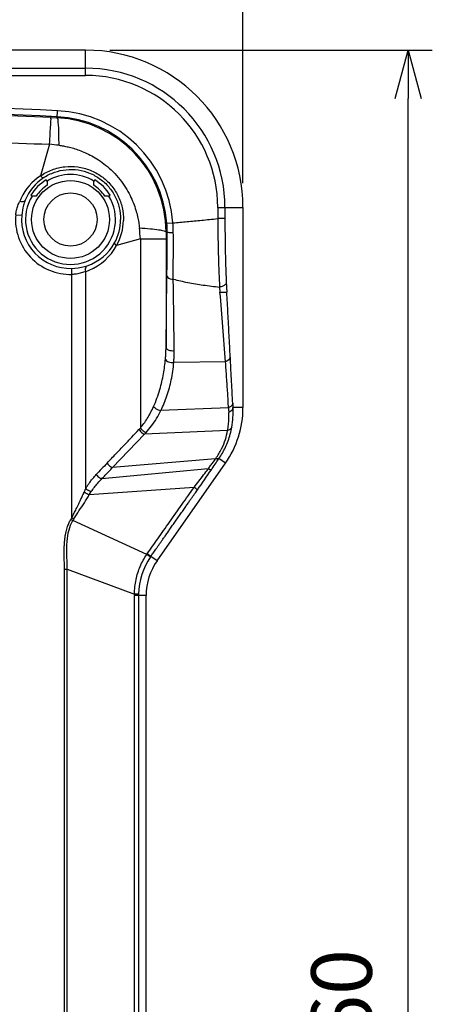
# Model space of a CAD drawing. Extents: x 2 to 564, y 359 to 747.
# Drawn here: x 417 to 451, y 570 to 652 of the extents above; entities that cross this region are included whole.
import ezdxf

# ---------------------------------------------------------------- set-up
doc = ezdxf.new("R2010")
doc.units = 0
doc.header["$LTSCALE"] = 0.25
doc.header["$MEASUREMENT"] = 0
doc.layers.get('0').update_dxf_attribs({"linetype": 'CONTINUOUS'})
doc.layers.get('Defpoints').update_dxf_attribs({"linetype": 'CONTINUOUS'})
doc.layers.add('07', color=4, linetype='CONTINUOUS')
doc.styles.get("Standard").update_dxf_attribs({"font": 'txt', "bigfont": 'bigfont'})
doc.dimstyles.get("Standard").update_dxf_attribs({"dimtxt": 0.18, "dimasz": 0.18, "dimexe": 0.18, "dimexo": 0.0625, "dimgap": 0.09, "dimtad": 0, "dimtih": 1, "dimtoh": 1, "dimdec": 4, "dimzin": 0, "dimdsep": 46, "dimtxsty": 'Standard', "dimcen": 0.09, "dimadec": 0, "dimazin": 0, "dimtfac": 1, "dimtdec": 4, "dimtofl": 0, "dimtmove": 0, "dimatfit": 0, "dimfxl": 0, "dimtolj": 1, "dimtzin": 0, "dimarcsym": 0})

# ---------------------------------------------------------------- blocks, each defined once
blk = doc.blocks.new('_Open30')
at = {"color": 0, "linetype": 'ByBlock', "lineweight": -2}
for p, q in [((-1, 0.268), (0, 0)), ((0, 0), (-1, -0.268)), ((0, 0), (-1, 0))]:
    blk.add_line(p, q, dxfattribs=at)
blk = doc.blocks.new('*D5')
at = {"layer": '07'}
for p, q in [((359.654, 638.378), (359.654, 665.151)), ((435.654, 638.378), (435.654, 665.151)), ((363.654, 663.151), (431.654, 663.151))]:
    blk.add_line(p, q, dxfattribs=at)
at = {"layer": 'Defpoints', "color": 0}
for p in [(435.654, 663.151), (359.654, 636.378), (435.654, 636.378)]:
    blk.add_point(p, dxfattribs=at)
at = {"layer": '07', "xscale": 4, "yscale": 4, "zscale": 4, "rotation": 180}
blk.add_blockref('_Open30', (359.654, 663.151), dxfattribs=at)
at = {"layer": '07', "xscale": 4, "yscale": 4, "zscale": 4}
blk.add_blockref('_Open30', (435.654, 663.151), dxfattribs=at)
at = {"layer": '07', "insert": (397.654, 668.651), "char_height": 5, "attachment_point": 5}
blk.add_mtext('\\A1;76', dxfattribs=at)
blk = doc.blocks.new('*D6')
at = {"layer": '07'}
for p, q in [((424.654, 649.378), (451.295, 649.378)), ((449.295, 493.378), (449.295, 645.378)), ((424.654, 489.378), (451.295, 489.378))]:
    blk.add_line(p, q, dxfattribs=at)
at = {"layer": 'Defpoints', "color": 0}
for p in [(422.654, 649.378), (449.295, 649.378), (422.654, 489.378)]:
    blk.add_point(p, dxfattribs=at)
at = {"layer": '07', "xscale": 4, "yscale": 4, "zscale": 4}
for p, rotation in [((449.295, 649.378), 90), ((449.295, 489.378), 270)]:
    blk.add_blockref('_Open30', p, dxfattribs=dict(at, rotation=rotation))
at = {"layer": '07', "insert": (443.795, 569.378), "char_height": 5, "attachment_point": 5, "rotation": 90}
blk.add_mtext('\\A1;160', dxfattribs=at)

msp = doc.modelspace()

# ---------------------------------------------------------------- linework, layer by layer
at = {"color": 7, "linetype": 'Continuous'}
for p, q in [((422.654, 649.378), (372.654, 649.378)), ((422.654, 647.289), (422.654, 649.378)), ((372.654, 647.888), (422.654, 647.888)), ((372.654, 647.289), (422.654, 647.289)), ((420.307, 643.78), (420.335, 644.376)), ((419.808, 643.804), (420.307, 643.78)), ((419.68, 641.599), (418.915, 638.981)), ((419.465, 638.549), (419.404, 638.656)), ((423.404, 638.656), (423.343, 638.549)), ((418.126, 637.378), (418.233, 637.317)), ((424.575, 637.317), (424.682, 637.378)), ((416.877, 635.769), (417.374, 635.726)), ((433.565, 636.378), (433.565, 635.453)), ((433.565, 636.378), (435.654, 636.378)), ((434.164, 636.378), (434.164, 635.453)), ((435.654, 636.378), (435.654, 619.825)), ((429.369, 635.068), (429.868, 635.105)), ((434.164, 635.453), (433.565, 635.453)), ((429.299, 634.345), (429.396, 634.345)), ((427.178, 633.77), (425.206, 633.224)), ((427.178, 633.77), (427.178, 618.138)), ((427.178, 633.77), (429.298, 633.77)), ((429.298, 633.77), (429.298, 624.823)), ((421.52, 630.835), (421.508, 631.335)), ((422.672, 613.141), (422.672, 631.091)), ((429.298, 624.823), (429.372, 630.733)), ((434.277, 630.216), (434.321, 629.378)), ((433.72, 629.795), (433.755, 629.378)), ((434.212, 623.615), (429.935, 623.562)), ((434.461, 619.813), (428.878, 619.601)), ((435.654, 619.825), (434.828, 619.826)), ((434.38, 617.925), (427.529, 617.638)), ((424.881, 614.872), (427.529, 617.638)), ((433.395, 615.599), (424.881, 614.872)), ((433.395, 615.599), (433.411, 615.622)), ((433.654, 615.59), (433.67, 615.613)), ((434.207, 615.237), (433.67, 615.613)), ((432.775, 614.758), (423.982, 613.933)), ((428.558, 607.169), (434.207, 615.237)), ((431.614, 613.231), (422.959, 612.624)), ((422.959, 612.624), (423.125, 612.883)), ((421.438, 610.602), (421.605, 610.504)), ((421.52, 610.738), (421.684, 610.634)), ((427.71, 607.687), (421.605, 610.504)), ((428.044, 607.529), (427.746, 607.739)), ((428.558, 607.169), (428.044, 607.529)), ((420.902, 541.514), (420.902, 606.46)), ((420.902, 606.46), (421.126, 606.46)), ((421.126, 541.514), (421.126, 606.46)), ((421.126, 606.46), (426.696, 604.416)), ((426.695, 542.38), (426.695, 604.301)), ((427.654, 604.301), (426.695, 604.301)), ((427.025, 604.301), (427.025, 542.38)), ((427.654, 542.38), (427.654, 604.301))]:
    msp.add_line(p, q, dxfattribs=at)
for radius in [3.217, 2.2]:
    msp.add_circle((421.404, 635.378), radius, dxfattribs=at)
for centre, radius, start, end in [((422.654, 636.378), 13, 0, 90), ((422.654, 636.378), 11.51, 0, 90), ((422.654, 636.378), 10.911, 0, 90), ((397.655, 171.82), 473.1, 87.25218, 92.748), ((397.655, 171.82), 472.6, 87.25218, 92.748), ((397.655, 173.234), 471.091, 87.3047, 92.6955), ((419.854, 634.345), 10.042, 4.34012, 87.25331), ((419.859, 634.351), 9.44, 359.96526, 87.28166), ((419.854, 634.345), 9.542, 4.34024, 87.25331), ((416.45, 609.502), 32.259, 82.8694, 84.25259), ((421.404, 635.378), 3.717, 58.56229, 121.43771), ((421.392, 635.221), 4.503, 123.3773, 154.66489), ((421.409, 635.483), 4.024, 123.45374, 158.36184), ((421.404, 635.378), 3.84, 121.39105, 148.60895), ((421.404, 635.378), 3.431, 124.25049, 145.74951), ((421.404, 635.378), 3.431, 34.25049, 55.74951), ((421.404, 635.378), 3.84, 31.39105, 58.60895), ((421.39, 635.221), 4.501, 154.64591, 158.32091), ((421.774, 635.335), 4.418, 161.28854, 163.87937), ((421.813, 635.322), 4.459, 158.3559, 161.28869), ((421.404, 635.378), 3.717, 148.56229, 31.43771), ((421.404, 635.378), 4.544, 175.05548, 271.47293), ((421.719, 635.35), 4.361, 163.86845, 175.05493), ((421.404, 635.378), 4.045, 175.06019, 271.46831), ((421.465, 635.405), 4.082, 331.48163, 359.61579), ((421.404, 635.394), 4.378, 330.28077, 358.82354), ((420.083, 634.363), 9.313, 359.89326, 4.34026), ((418.751, 634.26), 11.148, 0.17751, 4.34707), ((392.941, 631.252), 34.33, 4.20665, 5.73537), ((421.516, 635.379), 4.025, 288.44714, 331.46778), ((421.228, 635.379), 4.524, 292.42706, 331.5501), ((421.394, 635.71), 4.377, 271.48329, 285.43852), ((421.365, 635.827), 4.497, 285.39801, 288.45899), ((421.229, 635.375), 4.52, 288.61808, 292.44039), ((-431.351, 557.862), 868.056, 4.344227, 4.725771), ((427.654, 619.825), 8, 325, 0), ((579.704, 626.369), 145.39, 182.58461, 182.73434), ((427.643, 619.456), 7.195, 350.05434, 2.94732), ((616.045, 630.017), 181.503, 183.10149, 183.21895), ((418.339, 626.316), 12.042, 316.36216, 317.22273), ((418.327, 626.296), 12.634, 316.74558, 317.59255), ((297.948, 707.076), 163.664, 325.63382, 326.01423), ((661.973, 390.223), 327.199, 136.55298, 136.77998), ((284.179, 716.444), 180.317, 325.00679, 325.64652), ((424.738, 608.689), 3.815, 147.50501, 149.9013), ((424.436, 608.861), 3.274, 147.21138, 149.8617), ((432.662, 604.296), 5.637, 145.5805, 178.89962), ((432.62, 604.333), 5.946, 145.05909, 145.6631), ((432.545, 604.377), 5.495, 144.99679, 145.58845), ((432.654, 604.301), 5, 145, 180), ((432.984, 604.298), 6.29, 178.9288, 179.96903), ((432.518, 604.301), 5.493, 178.921, 179.9973)]:
    msp.add_arc(centre, radius, start, end, dxfattribs=at)
for points, start_tangent, end_tangent in [([(419.68, 641.599), (419.727, 642.505), (419.766, 643.198), (419.793, 643.64), (419.808, 643.804)], (0.050928, 0.998702), (0.363733, 0.931503)), ([(420.454, 641.511), (420.449, 642.44), (420.421, 643.153), (420.373, 643.609), (420.307, 643.78)], (0.006353, 0.99998), (-0.948504, 0.316765)), ([(375.628, 641.599), (385.799, 641.886), (397.591, 642), (409.415, 641.888), (419.68, 641.599)], (0.99927, 0.038213), (0.99927, -0.038216)), ([(420.454, 641.511), (420.82, 641.457), (421.219, 641.376), (421.653, 641.263), (422.124, 641.108), (422.631, 640.902), (423.165, 640.638), (423.722, 640.303), (424.302, 639.879), (424.904, 639.336), (425.48, 638.689), (425.958, 638.015), (426.325, 637.359), (426.602, 636.735), (426.804, 636.154), (426.945, 635.623), (427.04, 635.135), (427.099, 634.683)], (0.992275, -0.124055), (0.099761, -0.995011)), ([(418.915, 638.981), (419.882, 639.486), (420.932, 639.736), (422.002, 639.723), (423.029, 639.453), (423.959, 638.945), (424.737, 638.23), (425.319, 637.351), (425.675, 636.358), (425.781, 635.304)], (0.82232, 0.569025), (-0.020591, -0.999788)), ([(419.191, 638.84), (420.084, 639.284), (421.053, 639.497), (422.039, 639.471), (422.985, 639.213), (423.841, 638.738), (424.561, 638.075), (425.102, 637.264), (425.437, 636.349), (425.547, 635.378)], (0.83443, 0.551114), (-0.007047, -0.999975)), ([(418.915, 638.981), (419.023, 638.886), (419.119, 638.837), (419.191, 638.84)], (0.693266, -0.720681), (0.887834, 0.460164)), ([(419.465, 638.549), (419.468, 638.508), (419.471, 638.394)], (0.499686, -0.866207), (0.058533, -0.998285)), ([(419.471, 638.394), (419.473, 638.214)], (0.058533, -0.998285), (0.006859, -0.999976)), ([(423.335, 638.214), (423.337, 638.394), (423.34, 638.508), (423.343, 638.549)], (0.006859, 0.999976), (0.499686, 0.866207)), ([(416.877, 635.77), (416.94, 636.144), (417.051, 636.519), (417.207, 636.883)], (0.10601, 0.994365), (0.446428, 0.89482)), ([(417.207, 636.883), (417.41, 636.854), (417.574, 636.884), (417.668, 636.967)], (0.963801, -0.266624), (0.442053, 0.896989)), ([(418.568, 637.309), (418.387, 637.311), (418.274, 637.314), (418.233, 637.317)], (-0.999976, 0.006859), (-0.866207, 0.499686)), ([(424.421, 637.311), (424.24, 637.309)], (-0.998285, -0.058535), (-0.999976, -0.006859)), ([(424.575, 637.317), (424.534, 637.314), (424.421, 637.311)], (-0.866207, -0.499686), (-0.998285, -0.058535)), ([(429.868, 635.105), (430.45, 635.153), (431.038, 635.206), (431.632, 635.262), (432.241, 635.321), (432.881, 635.384), (433.565, 635.453)], (0.997002, 0.077377), (0.995016, 0.099712)), ([(433.565, 635.453), (433.572, 634.717), (433.583, 633.926), (433.599, 633.113), (433.619, 632.314), (433.643, 631.559), (433.668, 630.875), (433.695, 630.283), (433.72, 629.795)], (0.007446, -0.999972), (0.055681, -0.998449)), ([(434.164, 635.453), (434.166, 634.772), (434.171, 634.04), (434.181, 633.288), (434.195, 632.548), (434.213, 631.849), (434.233, 631.216), (434.255, 630.668), (434.277, 630.216)], (0, -1), (0.052136, -0.99864)), ([(427.099, 634.683), (428.003, 634.617), (428.695, 634.535), (429.135, 634.443), (429.299, 634.345)], (0.998375, -0.056979), (0.206611, -0.978423)), ([(429.299, 634.345), (429.298, 634.053), (429.298, 633.77)], (-0.001442, -0.999999), (0, -1)), ([(429.372, 630.733), (429.378, 631.269), (429.384, 631.888), (429.389, 632.602), (429.393, 633.419), (429.396, 634.345)], (0.012431, 0.999923), (0.001773, 0.999998)), ([(429.396, 634.345), (429.466, 634.32), (429.65, 634.302), (429.9, 634.295)], (0.169386, -0.98555), (1, -0.000968)), ([(429.893, 630.443), (429.897, 631.014), (429.899, 631.675), (429.901, 632.435), (429.902, 633.306), (429.9, 634.295)], (0.007631, 0.999971), (-0.003063, 0.999995)), ([(425.206, 633.224), (425.11, 633.314), (425.057, 633.395), (425.052, 633.457)], (-0.77689, 0.629636), (0.371978, 0.928242)), ([(422.672, 631.091), (422.298, 630.959), (421.91, 630.872), (421.521, 630.835)], (-0.9216, -0.38814), (-0.999499, -0.031651)), ([(422.672, 631.091), (422.653, 631.3), (422.695, 631.468), (422.789, 631.561)], (-0.219661, 0.975576), (0.920906, 0.389784)), ([(421.52, 610.738), (421.52, 613.391), (421.52, 615.844), (421.52, 618.152), (421.52, 620.402), (421.52, 622.665), (421.52, 624.927), (421.52, 627.086), (421.52, 629.059), (421.521, 630.835)], (0, 1), (0, 1)), ([(429.372, 630.733), (429.445, 630.585), (429.636, 630.479), (429.893, 630.443)], (0.024489, -0.9997), (0.999873, 0.015922)), ([(429.971, 624.549), (429.951, 626.473), (429.925, 628.438), (429.893, 630.443)], (-0.008296, 0.999966), (-0.017421, 0.999848)), ([(429.893, 630.443), (431.094, 630.177), (432.371, 629.963), (433.72, 629.795)], (0.969738, -0.244146), (0.994353, -0.106122)), ([(434.277, 630.216), (434.197, 630.017), (433.995, 629.865), (433.72, 629.795)], (-0.05239, -0.998627), (-0.997126, -0.075762)), ([(433.755, 629.378), (433.959, 629.378), (434.137, 629.378), (434.263, 629.378), (434.321, 629.378)], (0.999962, -0.008756), (0.943021, -0.332732)), ([(434.604, 624.01), (434.508, 625.816), (434.414, 627.606), (434.321, 629.378)], (-0.05288, 0.998601), (-0.052267, 0.998633)), ([(429.248, 623.832), (429.273, 624.158), (429.29, 624.489), (429.298, 624.823)], (0.087174, 0.996193), (0.011347, 0.999936)), ([(429.298, 624.823), (429.357, 624.69), (429.515, 624.586), (429.736, 624.535), (429.971, 624.549)], (0.024391, -0.999702), (0.979582, 0.201046)), ([(429.935, 623.562), (429.957, 623.9), (429.968, 624.228), (429.971, 624.549)], (0.077074, 0.997025), (-0.008295, 0.999966)), ([(428.268, 619.916), (428.782, 621.321), (429.088, 622.628), (429.248, 623.832)], (0.410096, 0.912042), (0.087149, 0.996195)), ([(428.878, 619.601), (429.37, 620.796), (429.73, 622.119), (429.935, 623.562)], (0.44139, 0.897316), (0.078987, 0.996876)), ([(429.248, 623.832), (429.326, 623.707), (429.492, 623.608), (429.71, 623.557), (429.935, 623.562)], (0.206007, -0.978551), (0.986391, 0.164414)), ([(434.604, 624.01), (434.549, 623.847), (434.412, 623.708), (434.212, 623.615)], (-0.051656, -0.998665), (-0.96092, -0.276825)), ([(434.461, 619.813), (434.389, 621.047), (434.306, 622.316), (434.212, 623.615)], (-0.055153, 0.998478), (-0.075375, 0.997155)), ([(434.808, 620.197), (434.74, 621.459), (434.672, 622.729), (434.604, 624.01)], (-0.054094, 0.998536), (-0.05288, 0.998601)), ([(427.178, 618.138), (427.462, 618.503), (427.741, 618.92), (428.012, 619.391), (428.268, 619.916)], (0.643789, 0.765203), (0.410121, 0.912031)), ([(427.656, 617.775), (428.103, 618.319), (428.511, 618.929), (428.878, 619.601)], (0.674447, 0.738324), (0.441212, 0.897403)), ([(428.268, 619.916), (428.432, 619.763), (428.653, 619.649), (428.878, 619.601)], (0.59882, -0.800883), (0.999039, -0.043829)), ([(434.808, 620.197), (434.76, 620.042), (434.639, 619.908), (434.461, 619.813)], (-0.050496, -0.998724), (-0.940666, -0.339334)), ([(434.828, 619.825), (434.78, 619.667), (434.659, 619.53), (434.479, 619.433)], (-0.048662, -0.998815), (-0.940308, -0.340325)), ([(434.38, 617.925), (434.45, 618.408), (434.484, 618.911), (434.479, 619.433)], (0.179456, 0.983766), (-0.047558, 0.998868)), ([(424.423, 615.233), (425.162, 616.013), (425.843, 616.731), (426.472, 617.394), (427.054, 618.006)], (0.687068, 0.726593), (0.690153, 0.723663)), ([(427.054, 618.006), (427.195, 617.844), (427.364, 617.713), (427.529, 617.638)], (0.573985, -0.818866), (0.96526, -0.261291)), ([(427.178, 618.138), (427.321, 617.978), (427.491, 617.849), (427.656, 617.775)], (0.585574, -0.810619), (0.965468, -0.260521)), ([(433.411, 615.622), (433.887, 616.417), (434.203, 617.188), (434.38, 617.925)], (0.575973, 0.817469), (0.156694, 0.987647)), ([(433.67, 615.613), (433.949, 616.062), (434.205, 616.555), (434.425, 617.085), (434.603, 617.642), (434.73, 618.213)], (0.56023, 0.828337), (0.172536, 0.985003)), ([(434.73, 618.213), (434.662, 618.087), (434.542, 617.987), (434.38, 617.925)], (-0.270142, -0.96282), (-0.973297, -0.229551)), ([(432.775, 614.758), (432.98, 615.032), (433.187, 615.312), (433.395, 615.599)], (0.596778, 0.802406), (0.582381, 0.812916)), ([(433.654, 615.59), (433.599, 615.565), (433.51, 615.568), (433.395, 615.599)], (-0.692763, -0.721165), (-0.943004, 0.332781)), ([(433.67, 615.613), (433.615, 615.588), (433.526, 615.591), (433.411, 615.622)], (-0.692386, -0.721527), (-0.943459, 0.331489)), ([(423.982, 613.933), (424.274, 614.238), (424.574, 614.551), (424.881, 614.872)], (0.692806, 0.721124), (0.691503, 0.722373)), ([(424.423, 615.233), (424.559, 615.077), (424.721, 614.95), (424.881, 614.872)], (0.577255, -0.816564), (0.953201, -0.302338)), ([(431.614, 613.231), (432.016, 613.756), (432.4, 614.258), (432.775, 614.758)], (0.607712, 0.794158), (0.596854, 0.80235)), ([(433.044, 614.691), (432.992, 614.681), (432.9, 614.704), (432.775, 614.758)], (-0.751543, -0.659685), (-0.897434, 0.441148)), ([(422.672, 613.141), (422.732, 613.242), (422.798, 613.348), (422.87, 613.459), (422.953, 613.579), (423.046, 613.708), (423.15, 613.843), (423.265, 613.985), (423.392, 614.134), (423.534, 614.29)], (0.503147, 0.864201), (0.683997, 0.729485)), ([(423.125, 612.883), (423.376, 613.242), (423.662, 613.593), (423.982, 613.933)], (0.539987, 0.841673), (0.711269, 0.70292)), ([(423.534, 614.29), (423.666, 614.139), (423.824, 614.013), (423.982, 613.933)], (0.580483, -0.814272), (0.946245, -0.323451)), ([(422.54, 612.854), (422.582, 612.947), (422.627, 613.044), (422.672, 613.141)], (0.409987, 0.912091), (0.422219, 0.906494)), ([(422.672, 613.141), (422.81, 613.038), (422.968, 612.948), (423.125, 612.883)], (0.754092, -0.656769), (0.951329, -0.308178)), ([(427.746, 607.739), (428.617, 608.983), (429.583, 610.357), (430.626, 611.838), (431.614, 613.231)], (0.57273, 0.819744), (0.581575, 0.813492)), ([(428.044, 607.529), (428.137, 607.661), (428.238, 607.806), (428.348, 607.964), (428.467, 608.134), (428.595, 608.316), (428.733, 608.513), (428.882, 608.726), (429.043, 608.957), (429.22, 609.208), (429.411, 609.482), (429.619, 609.778), (429.841, 610.096), (430.083, 610.442), (430.337, 610.804), (430.588, 611.163), (430.818, 611.491), (431.023, 611.784), (431.207, 612.047), (431.373, 612.284), (431.523, 612.499), (431.661, 612.695), (431.785, 612.873), (431.899, 613.035)], (0.573618, 0.819123), (0.573304, 0.819342)), ([(431.899, 613.035), (431.857, 613.063), (431.758, 613.131), (431.614, 613.231)], (-0.882224, 0.47083), (-0.821032, 0.570883)), ([(421.52, 610.738), (421.588, 610.87), (421.662, 611.016), (421.743, 611.176), (421.831, 611.351), (421.926, 611.544), (422.031, 611.76), (422.146, 612.001), (422.269, 612.263), (422.401, 612.547), (422.54, 612.854)], (0.454137, 0.890932), (0.409992, 0.912089)), ([(421.684, 610.634), (422.105, 611.282), (422.547, 611.966), (422.959, 612.624)], (0.537078, 0.843533), (0.529794, 0.848126)), ([(422.54, 612.854), (422.671, 612.764), (422.816, 612.685), (422.959, 612.624)], (0.79657, -0.604547), (0.940253, -0.340477)), ([(420.902, 606.46), (420.901, 606.637), (420.898, 606.829), (420.895, 607.036), (420.89, 607.259), (420.886, 607.5), (420.883, 607.763), (420.884, 608.051), (420.892, 608.361), (420.91, 608.685), (420.942, 609.003), (420.985, 609.297), (421.037, 609.558), (421.096, 609.788), (421.16, 609.99), (421.228, 610.17), (421.297, 610.33), (421.367, 610.474), (421.438, 610.602)], (0.000002, 1), (0.501563, 0.865121)), ([(421.126, 606.46), (421.106, 607.673), (421.128, 608.756), (421.281, 609.713), (421.605, 610.504)], (0.004847, 0.999988), (0.503505, 0.863992)), ([(426.696, 604.416), (426.823, 605.612), (427.162, 606.695), (427.71, 607.687)], (0.003028, 0.999995), (0.56427, 0.825591)), ([(428.012, 607.483), (427.968, 607.512), (427.863, 607.583), (427.71, 607.687)], (-0.858299, 0.51315), (-0.825767, 0.564011)), ([(427.026, 604.405), (426.979, 604.407), (426.864, 604.411), (426.696, 604.416)], (-0.980675, 0.195643), (-0.999723, 0.023552))]:
    msp.add_spline(points, degree=3, dxfattribs=dict(at, start_tangent=start_tangent, end_tangent=end_tangent))

# ---------------------------------------------------------------- dimensions: what is measured, and where the dimension line sits
at = {"layer": '07'}
dim = msp.add_linear_dim(base=(435.654, 663.151), p1=(359.654, 636.378), p2=(435.654, 636.378), dimstyle='Standard', override={"dimscale": 2, "dimtxt": 2.5, "dimasz": 2, "dimexe": 1, "dimexo": 1, "dimgap": 1.5, "dimtad": 3, "dimtih": 0, "dimtoh": 0, "dimdec": 1, "dimzin": 8, "dimblk": 'Open30', "dimcen": 1, "dimclrd": 256, "dimclre": 256, "dimclrt": 256, "dimazin": 2, "dimtfac": 0.5, "dimtdec": 1, "dimtofl": 1, "dimatfit": 3, "dimldrblk": 'Open30', "dimtvp": 0.7, "dimlwd": 65535, "dimlwe": 65535}, dxfattribs=at)
dim.commit()
dim.dimension.update_dxf_attribs({"geometry": '*D5', "text_midpoint": (397.654, 663.151), "dimtype": 160})
dim = msp.add_linear_dim(base=(449.295, 649.378), p1=(422.654, 489.378), p2=(422.654, 649.378), angle=90, dimstyle='Standard', override={"dimscale": 2, "dimtxt": 2.5, "dimasz": 2, "dimexe": 1, "dimexo": 1, "dimgap": 1.5, "dimtad": 3, "dimtih": 0, "dimtoh": 0, "dimdec": 1, "dimzin": 8, "dimblk": 'Open30', "dimcen": 1, "dimclrd": 256, "dimclre": 256, "dimclrt": 256, "dimazin": 2, "dimtfac": 0.5, "dimtdec": 1, "dimtofl": 1, "dimatfit": 3, "dimldrblk": 'Open30', "dimtvp": 0.7, "dimlwd": 65535, "dimlwe": 65535}, dxfattribs=at)
dim.commit()
dim.dimension.update_dxf_attribs({"geometry": '*D6', "text_midpoint": (443.795, 569.378)})

doc.saveas('drawing.dxf')
